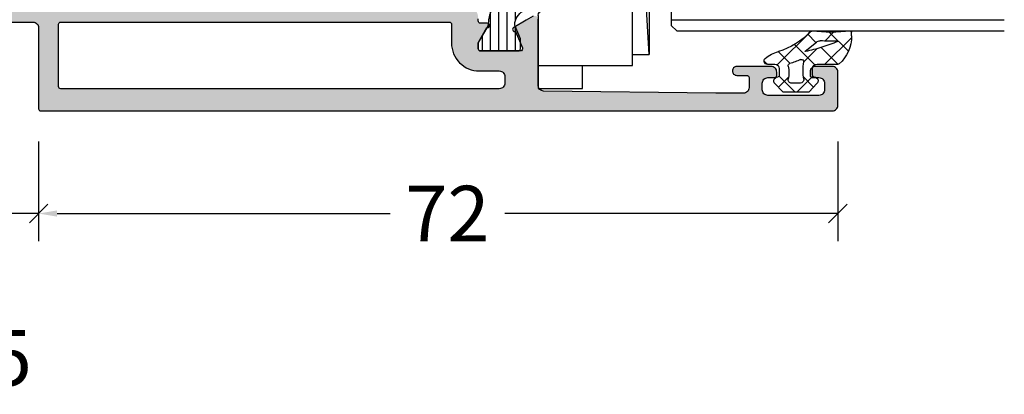
# Model space of a CAD drawing. Extents: x -5290 to -598, y -4609 to 3702.
# Drawn here: x -4422 to -4334, y -4124 to -4090 of the extents above; entities that cross this region are included whole.
import ezdxf

# ---------------------------------------------------------------- set-up
doc = ezdxf.new("R2010")
doc.units = 0
doc.header["$LTSCALE"] = 5
doc.header["$MEASUREMENT"] = 0
doc.layers.get('0').update_dxf_attribs({"linetype": 'CONTINUOUS'})
doc.layers.get('Defpoints').update_dxf_attribs({"linetype": 'CONTINUOUS'})
doc.layers.add('Al_Solid_Hatch', color=50, linetype='CONTINUOUS')
doc.styles.get("Standard").update_dxf_attribs({"font": 'txt', "oblique": 1})
doc.dimstyles.new('ORGADATA', dxfattribs={"dimtxt": 0.18, "dimasz": 0.18, "dimexe": 0.18, "dimexo": 0.625, "dimgap": 0.09, "dimtad": 1, "dimtih": 1, "dimtoh": 1, "dimdec": 4, "dimzin": 0, "dimdsep": 46, "dimtxsty": 'Standard', "dimcen": 0.09, "dimadec": 0, "dimazin": 0, "dimtfac": 1, "dimtdec": 4, "dimtofl": 0, "dimtmove": 2, "dimatfit": 3, "dimfxl": 1, "dimtolj": 1, "dimtzin": 0, "dimarcsym": 0})

# ---------------------------------------------------------------- blocks, each defined once
blk = doc.blocks.new('KAW_0271333', base_point=(186.713613, 119.916412))
at = {"color": 2, "linetype": 'Continuous'}
for p, q in [((233.267167, 129.916412), (189.767167, 129.916412)), ((189.767167, 129.916412), (233.267167, 127.416412)), ((189.767167, 128.416412), (189.767167, 129.916412)), ((233.267167, 129.916412), (193.767167, 128.097263)), ((233.267167, 127.416412), (233.267167, 129.916412)), ((188.767167, 119.916412), (188.767167, 128.416412)), ((188.767167, 128.416412), (193.767167, 128.416412)), ((193.767167, 128.416412), (193.767167, 124.416412)), ((205.267167, 124.416412), (205.267167, 128.416412)), ((205.267167, 128.416412), (207.267167, 128.416412)), ((207.267167, 128.416412), (207.267167, 124.416412)), ((234.267167, 128.416412), (234.267167, 124.416412)), ((236.267167, 128.416412), (234.267167, 128.416412)), ((236.267167, 122.916412), (236.267167, 128.416412)), ((193.767167, 127.416412), (205.267167, 127.416412)), ((207.267167, 127.416412), (234.267167, 127.416412)), ((193.767167, 124.416412), (193.767167, 120.416412)), ((204.767167, 124.916412), (194.267167, 124.916412)), ((205.267167, 120.416412), (205.267167, 124.416412)), ((207.267167, 124.416412), (207.267167, 120.416412)), ((207.767167, 124.916412), (233.767167, 124.916412)), ((234.267167, 124.416412), (234.267167, 120.416412)), ((186.713613, 123.916412), (188.767167, 123.916412)), ((186.713613, 119.916412), (186.713613, 123.916412)), ((238.267167, 122.416412), (236.767167, 122.416412)), ((238.767167, 120.416412), (238.767167, 121.916412)), ((193.267167, 119.916412), (186.713613, 119.916412)), ((206.767167, 119.916412), (205.767167, 119.916412)), ((234.767167, 119.916412), (238.267167, 119.916412))]:
    blk.add_line(p, q, dxfattribs=at)
for centre, start, end in [((194.267167, 124.416412), 90, 180), ((204.767167, 124.416412), 0, 90), ((207.767167, 124.416412), 90, 180), ((233.767167, 124.416412), 0, 90), ((236.767167, 122.916412), 180, 270), ((238.267167, 121.916412), 0, 90), ((193.267167, 120.416412), 270, 0), ((205.767167, 120.416412), 180, 270), ((206.767167, 120.416412), 270, 0), ((234.767167, 120.416412), 180, 270), ((238.267167, 120.416412), 270, 0)]:
    blk.add_arc(centre, 0.5, start, end, dxfattribs=at)
blk = doc.blocks.new('KAW_0270148', base_point=(0.000001, 5.270013))
at = {"color": 1, "linetype": 'Continuous'}
for p, q in [((-0.000001, 4.109157), (2.40477, 6.513927)), ((1.17431, 6.221743), (2.89437, 4.501683)), ((-0.000002, 5.274735), (1.506357, 3.768376)), ((2.101053, 4.08889), (2.895033, 4.88287)), ((1.506357, 3.768376), (1.518229, 3.756504)), ((-2.499999, 1.609158), (-1.081305, 3.027853)), ((-2.060357, 3.092449), (-1.137325, 2.169417)), ((-0.058401, -0.191884), (2.993237, 2.859753)), ((-0.051053, 3.204466), (0.753627, 2.399786)), ((0.208758, 2.196595), (1.17124, 3.159077)), ((1.17124, 3.159077), (1.416061, 3.403898)), ((1.978244, 3.296489), (2.715963, 2.55877)), ((0.753627, 2.399786), (1.781042, 1.372371)), ((-2.499999, 1.410771), (-1.068394, -0.020833)), ((0.068586, 0.963507), (1.142781, -0.110689)), ((-2.070807, -0.082971), (-1.152438, 0.835399)), ((0.0003, -1.089528), (0.286601, -1.375829))]:
    blk.add_line(p, q, dxfattribs=at)
for points in [[(-0.979514, 3.000013), (-0.400001, 3.000007, 0.414213), (0.000001, 3.400007), (-0.000002, 5.274168, -0.166643), (0.042061, 5.396871, -0.21265), (2.557557, 6.517378), (2.900003, 6.517371, -0.450328), (2.999253, 6.405239, 0.060799), (2.998527, 2.935504, -0.24588), (2.933022, 2.761963, 0.14254), (1.151981, -0.078913, -0.102518), (0.532236, -1.266034, -0.704936), (0.000001, -1.076139), (-0.000001, -0.399996, 0.414205), (-0.399996, 0.000013), (-0.979514, 0.000001, 0.339435), (-1.172697, -0.148223), (-1.207728, -0.278979, -0.606836), (-1.727334, -0.394143), (-2.499999, 0.30586), (-2.499999, 2.694151), (-1.727334, 3.394154, -0.606844), (-1.207736, 3.278988), (-1.172698, 3.148242, 0.339434), (-0.979514, 3.000013)], [(1.541017, 3.831394, 0.023113), (1.157698, 2.339645), (1.192836, 2.323011), (2.013151, 3.339755, 0.18881), (2.122868, 3.68748, -0.026231), (2.098872, 5.27304, 0.837546), (2.060392, 5.281393, 0.023113), (1.541017, 3.831394)], [(-0.56954, 2.140013, -0.03639), (-1.356696, 2.196869, 0.457298), (-1.7, 1.90001), (-1.700004, 1.100004, 0.470068), (-1.344263, 0.805227, -0.094412), (-0.166618, 0.803591, 0.389993), (0.063679, 0.946084, -0.021566), (0.22453, 1.437797, -0.021566), (0.427142, 1.913826, 0.600269), (0.217543, 2.197881, -0.03639), (-0.56954, 2.140013)]]:
    blk.add_lwpolyline(points, format="xyb", close=True, dxfattribs=at)
blk = doc.blocks.new('KAW_3001356', base_point=(-72, 55))
at = {"layer": 'Al_Solid_Hatch', "linetype": 'ByBlock'}
h = blk.add_hatch(color=256, dxfattribs=at)
h.dxf.hatch_style = 1
edge = h.paths.add_edge_path(flags=16)
edge.add_line((-64, 79), (-64, 114))
edge.add_arc((-64.2, 114), 0.2, 359.9999572, 450.0000428)
edge.add_line((-64.2, 114.2), (-65.9, 114.2))
edge.add_arc((-65.900002, 116.699998), 2.499998, 179.9999572, 270.0000428, ccw=False)
edge.add_line((-68.4, 116.7), (-68.4, 118.5))
edge.add_arc((-68.9, 118.5), 0.5, 359.9999572, 450.0000428)
edge.add_line((-68.9, 119), (-69.5, 119))
edge.add_arc((-69.5, 118.5), 0.5, 89.9999572, 180.0000428)
edge.add_line((-70, 118.5), (-70, 79))
edge.add_arc((-69.8, 79), 0.2, 179.9999572, 270.0000428)
edge.add_line((-69.8, 78.8), (-64.2, 78.8))
edge.add_arc((-64.2, 79), 0.2, 269.9999572, 360.0000428)
edge = h.paths.add_edge_path()
edge.add_arc((-63.499999, 67.500001), 0.500001, 224.99996409, 269.9998831, ccw=False)
edge.add_arc((-63.499999, 67.500001), 0.500001, 180.0001169, 225.00003591, ccw=False)
edge.add_line((-64, 67.5), (-64, 76.5))
edge.add_arc((-64.5, 76.5), 0.5, 359.9999572, 450.0000428)
edge.add_line((-64.5, 77), (-71.8, 77))
edge.add_arc((-71.8, 77.2), 0.2, 179.9999572, 270.0000428, ccw=False)
edge.add_line((-72, 77.2), (-72, 148.5))
edge.add_arc((-71.5, 148.5), 0.5, 89.9999572, 180.0000428, ccw=False)
edge.add_line((-71.5, 149), (-68.5, 149))
edge.add_arc((-68.5, 148.5), 0.5, -0.0000428, 90.0000428, ccw=False)
edge.add_line((-68, 148.5), (-68, 147))
edge.add_arc((-68.5, 147), 0.5, -90.0000428, 0.0000428, ccw=False)
edge.add_line((-68.5, 146.5), (-68.8, 146.5))
edge.add_arc((-68.8, 146.7), 0.2, 179.9999572, 270.0000428, ccw=False)
edge.add_line((-69, 146.7), (-69, 147.3))
edge.add_arc((-69.5, 147.3), 0.5, 359.9999572, 450.0000428)
edge.add_line((-69.5, 147.8), (-70.1, 147.8))
edge.add_arc((-70.1, 147.3), 0.5, 89.9999572, 180.0000428)
edge.add_line((-70.6, 147.3), (-70.6, 142.7))
edge.add_arc((-70.1, 142.7), 0.5, 179.9999572, 270.0000428)
edge.add_line((-70.1, 142.2), (-69.5, 142.2))
edge.add_arc((-69.5, 142.7), 0.5, 269.9999572, 360.0000428)
edge.add_line((-69, 142.7), (-69, 143.3))
edge.add_arc((-68.8, 143.3), 0.2, 89.9999572, 180.0000428, ccw=False)
edge.add_line((-68.8, 143.5), (-68.5, 143.5))
edge.add_arc((-68.5, 143), 0.5, -0.0000428, 90.0000428, ccw=False)
edge.add_line((-68, 143), (-68, 139.9))
edge.add_arc((-68.4, 139.9), 0.4, -90.0000428, 0.0000428, ccw=False)
edge.add_arc((-68.4, 139.9), 0.4, 179.9999572, 270.0000428, ccw=False)
edge.add_line((-68.8, 139.9), (-68.8, 140.8))
edge.add_arc((-69, 140.8), 0.2, 359.9999572, 450.0000428)
edge.add_line((-69, 141), (-69.9, 141))
edge.add_arc((-69.9, 140.5), 0.5, 89.9999572, 180.0000428)
edge.add_line((-70.4, 140.5), (-70.4, 138))
edge.add_line((-70.4, 138), (-70.206172, 122.49375))
edge.add_arc((-69.706211, 122.5), 0.5, 180.71622183, 270.0000014)
edge.add_line((-69.706211, 122), (-63.733251, 122))
edge.add_arc((-63.733251, 121.7), 0.3, -30.00003618, 89.99991755, ccw=False)
edge.add_line((-63.473444, 121.55), (-63.836409, 120.921327))
edge.add_line((-63.836409, 120.921327), (-64.472357, 119.819831))
edge.add_arc((-64.657133, 119.896367), 0.2, 157.5000596, 337.5000596, ccw=False)
edge.add_line((-64.841909, 119.972904), (-66.323463, 120.586584))
edge.add_arc((-66.4, 120.401808), 0.2, 67.4999955, 179.99997127)
edge.add_line((-66.6, 120.401808), (-66.6, 116.8))
edge.add_arc((-66.4, 116.8), 0.2, 179.9999572, 270.0000428)
edge.add_line((-66.4, 116.6), (-65.86, 116.6))
edge.add_line((-65.86, 116.6), (-64.497788, 117.386473))
edge.add_arc((-64.3, 117.416136), 0.2, 0.00001855, 188.52927313, ccw=False)
edge.add_line((-64.1, 117.416136), (-64.1, 116.8))
edge.add_arc((-63.9, 116.8), 0.2, 179.9999572, 270.0000428)
edge.add_line((-63.9, 116.6), (-63.7, 116.6))
edge.add_arc((-63.699999, 115.100001), 1.499999, -0.0000428, 90.0000428, ccw=False)
edge.add_line((-62.2, 115.1), (-62.2, 78.169313))
edge.add_arc((-61.200001, 78.169312), 0.999999, 179.99996153, 247.9757148)
edge.add_arc((-62.699997, 74.461216), 2.999997, -0.00002893, 67.97572435, ccw=False)
edge.add_line((-59.7, 74.461214), (-59.7, 74.083864))
edge.add_arc((-59.9, 74.083864), 0.2, 171.47072687, 359.99998145, ccw=False)
edge.add_line((-60.097788, 74.113527), (-61.46, 74.9))
edge.add_line((-61.46, 74.9), (-62, 74.9))
edge.add_arc((-62, 74.7), 0.2, 89.9999572, 180.0000428)
edge.add_line((-62.2, 74.7), (-62.2, 71.098192))
edge.add_arc((-62, 71.098192), 0.2, 180.00002873, 292.5000045)
edge.add_line((-61.923463, 70.913416), (-60.441909, 71.527096))
edge.add_arc((-60.257133, 71.603633), 0.2, 22.4999404, 202.4999404, ccw=False)
edge.add_line((-60.072357, 71.680169), (-59.436409, 70.578673))
edge.add_line((-59.436409, 70.578673), (-59.073444, 69.95))
edge.add_arc((-59.333251, 69.8), 0.3, -89.99991755, 30.00003618, ccw=False)
edge.add_line((-59.333251, 69.5), (-62.6, 69.5))
edge.add_arc((-62.6, 69.3), 0.2, 89.9999572, 180.0000428)
edge.add_line((-62.8, 69.3), (-62.8, 67.5))
edge.add_arc((-63.3, 67.5), 0.5, -90.0000428, 0.0000428, ccw=False)
edge.add_line((-63.3, 67), (-63.5, 67))
h = blk.add_hatch(dxfattribs=at)
h.set_pattern_fill('ANSI31', scale=6, angle=135)
edge = h.paths.add_edge_path()
edge.add_line((-64.368086, 117.455584), (-65.85, 116.6))
edge.add_line((-65.85, 116.6), (-66.4, 116.6))
edge.add_arc((-66.4, 116.8), 0.2, 179.9999572, 270.0000428, ccw=False)
edge.add_line((-66.6, 116.8), (-66.6, 120.2))
edge.add_arc((-66.4, 120.2), 0.2, 89.9999572, 180.0000428, ccw=False)
edge.add_line((-66.4, 120.4), (-65.519436, 120.4))
edge.add_line((-65.519436, 120.4), (-64.35834, 119.919058))
edge.add_arc((-64.243535, 120.196221), 0.299999, 247.49988622, 272.69693641)
edge.add_arc((-64.299999, 121.39489), 1.499998, 272.69695839, 330.00007006)
edge.add_line((-63.000962, 120.644893), (-62.391796, 121.7))
edge.add_arc((-61.958783, 121.449999), 0.500001, 90.00000349, 149.99996235, ccw=False)
edge.add_line((-61.958783, 121.95), (-36.241217, 121.95))
edge.add_arc((-36.241217, 121.449999), 0.500001, 30.00003765, 89.99999651, ccw=False)
edge.add_line((-35.808204, 121.7), (-35.199038, 120.644893))
edge.add_arc((-33.900001, 121.39489), 1.499998, 209.99992994, 267.30304161)
edge.add_arc((-33.956465, 120.196221), 0.299999, 267.30306359, 292.50011378)
edge.add_line((-33.84166, 119.919058), (-32.680564, 120.4))
edge.add_line((-32.680564, 120.4), (-31.8, 120.4))
edge.add_arc((-31.8, 120.2), 0.2, -0.0000428, 90.0000428, ccw=False)
edge.add_line((-31.6, 120.2), (-31.6, 116.8))
edge.add_arc((-31.8, 116.8), 0.2, -90.0000428, 0.0000428, ccw=False)
edge.add_line((-31.8, 116.6), (-32.35, 116.6))
edge.add_line((-32.35, 116.6), (-33.831914, 117.455584))
edge.add_arc((-33.981913, 117.195775), 0.3, 60.00028472, 88.76500771)
edge.add_arc((-33.9, 120.994891), 3.499998, 212.73914678, 268.76482206, ccw=False)
edge.add_arc((-38.94685, 117.749995), 2.500005, 32.73923836, 89.99996317)
edge.add_line((-38.946848, 120.25), (-59.253152, 120.25))
edge.add_arc((-59.25315, 117.749995), 2.500005, 90.00003683, 147.26076164)
edge.add_arc((-64.3, 120.994891), 3.499998, 271.23517794, 327.26085322, ccw=False)
edge.add_arc((-64.218087, 117.195775), 0.3, 91.23499229, 119.99971528)
edge = h.paths.add_edge_path()
edge.add_line((-57.558783, 69.549997), (-31.841217, 69.549997))
edge.add_arc((-31.841217, 70.049998), 0.500001, 270.00000349, 329.99996235)
edge.add_line((-31.408204, 69.799997), (-30.799038, 70.855104))
edge.add_arc((-29.500001, 70.105107), 1.499998, 92.69695839, 150.00007006, ccw=False)
edge.add_arc((-29.556465, 71.303776), 0.299999, 67.49988622, 92.69693641, ccw=False)
edge.add_line((-29.44166, 71.580939), (-28.280564, 71.099997))
edge.add_line((-28.280564, 71.099997), (-27.4, 71.099997))
edge.add_arc((-27.4, 71.299997), 0.2, 269.9999572, 360.0000428)
edge.add_line((-27.2, 71.299997), (-27.2, 74.699997))
edge.add_arc((-27.4, 74.699997), 0.2, 359.99999235, 450.00516403)
edge.add_line((-27.400018, 74.899997), (-27.95, 74.899997))
edge.add_line((-27.95, 74.899997), (-29.431914, 74.044414))
edge.add_arc((-29.581915, 74.304222), 0.300001, 271.23536254, 300.00008553, ccw=False)
edge.add_arc((-29.500001, 70.505106), 3.499998, 91.23516273, 147.26083802)
edge.add_arc((-34.546851, 73.750002), 2.500005, 270.00005782, 327.26078263, ccw=False)
edge.add_line((-34.546848, 71.249997), (-54.853152, 71.249997))
edge.add_arc((-54.853149, 73.750002), 2.500005, 212.73921737, 269.99994218, ccw=False)
edge.add_arc((-59.899999, 70.505106), 3.499998, 32.73916198, 88.76483727)
edge.add_arc((-59.818085, 74.304222), 0.300001, 239.99991447, 268.76463746, ccw=False)
edge.add_line((-59.968086, 74.044414), (-61.45, 74.899997))
edge.add_line((-61.45, 74.899997), (-62, 74.899997))
edge.add_arc((-62, 74.699997), 0.2, 89.99991545, 180.00352219)
edge.add_line((-62.2, 74.699985), (-62.2, 71.299997))
edge.add_arc((-62, 71.299997), 0.2, 180.00005868, 270.00366543)
edge.add_line((-61.999987, 71.099997), (-61.119436, 71.099997))
edge.add_line((-61.119436, 71.099997), (-59.95834, 71.580939))
edge.add_arc((-59.843535, 71.303776), 0.299999, 87.30306359, 112.50011378, ccw=False)
edge.add_arc((-59.899999, 70.105107), 1.499998, 29.99992994, 87.30304161, ccw=False)
edge.add_line((-58.600962, 70.855104), (-57.991796, 69.799997))
edge.add_arc((-57.558783, 70.049998), 0.500001, 210.00003765, 269.99999651)
at = {"color": 40, "linetype": 'Continuous'}
for points in [[(-64, 67.5), (-64, 76.5, 0.414214), (-64.5, 77), (-71.8, 77, -0.414214), (-72, 77.2), (-72, 148.5, -0.414214), (-71.5, 149), (-68.5, 149, -0.414214), (-68, 148.5), (-68, 147, -0.414214), (-68.5, 146.5), (-68.8, 146.5, -0.414214), (-69, 146.7), (-69, 147.3, 0.414214), (-69.5, 147.8), (-70.1, 147.8, 0.414214), (-70.6, 147.3), (-70.6, 142.7, 0.414214), (-70.1, 142.2), (-69.5, 142.2, 0.414214), (-69, 142.7), (-69, 143.3, -0.414214), (-68.8, 143.5), (-68.5, 143.5, -0.414214), (-68, 143), (-68, 139.9, -0.414214), (-68.4, 139.5, -0.414214), (-68.8, 139.9), (-68.8, 140.8, 0.414214), (-69, 141), (-69.9, 141, 0.414214), (-70.4, 140.5), (-70.4, 138), (-70.206172, 122.49375, 0.410557), (-69.706211, 122), (-63.733251, 122, -0.57735)], [(-63.473444, 121.55), (-63.836409, 120.921327), (-64.472357, 119.819831, -1), (-64.841909, 119.972904), (-66.323463, 120.586584, 0.534511), (-66.6, 120.401808), (-66.6, 116.8, 0.414214), (-66.4, 116.6), (-65.86, 116.6), (-64.497788, 117.386473, -1.077346), (-64.1, 117.416136), (-64.1, 116.8, 0.414214), (-63.9, 116.6), (-63.7, 116.6, -0.414214)]]:
    blk.add_lwpolyline(points, format="xyb", dxfattribs=at)
at = {"color": 4, "linetype": 'Continuous'}
blk.add_lwpolyline([(-61.356006, 119.102039, -0.249447), (-64.224553, 117.495706, 0.126173), (-64.368086, 117.455584), (-64.368086, 117.455584), (-65.85, 116.6), (-66.4, 116.6, -0.414214), (-66.6, 116.8), (-66.6, 120.2, -0.414214), (-66.4, 120.4), (-65.519436, 120.4), (-64.35834, 119.919058, 0.110388), (-64.229419, 119.896554, 0.255376), (-63.000962, 120.644893)], format="xyb", dxfattribs=at)
at = {"color": 40, "linetype": 'Continuous'}
blk.add_lwpolyline([(-64, 79), (-64, 114, 0.414214), (-64.2, 114.2), (-65.9, 114.2, -0.414214), (-68.4, 116.7), (-68.4, 118.5, 0.414214), (-68.9, 119), (-69.5, 119, 0.414214), (-70, 118.5), (-70, 79, 0.414214), (-69.8, 78.8), (-64.2, 78.8, 0.414214), (-64, 79)], format="xyb", close=True, dxfattribs=at)
blk = doc.blocks.new('_OBLIQUE')
at = {"color": 0, "linetype": 'ByBlock'}
blk.add_line((-0.5, -0.5), (0.5, 0.5), dxfattribs=at)
blk = doc.blocks.new('*D166')
at = {"color": 0, "lineweight": -2, "transparency": 16777216}
for p, q in [((-4420.726, -4100.841), (-4420.726, -4109.841)), ((-4348.726, -4100.841), (-4348.726, -4109.841)), ((-4419.059, -4107.341), (-4389.052, -4107.341)), ((-4348.726, -4107.341), (-4378.733, -4107.341))]:
    blk.add_line(p, q, dxfattribs=at)
at = {"color": 0, "transparency": 16777216}
blk.add_solid([(-4419.059, -4107.063), (-4419.059, -4107.619), (-4420.726, -4107.341)], dxfattribs=at)
at = {"layer": 'Defpoints', "color": 0, "transparency": 16777216}
for p in [(-4420.726, -4100.841), (-4348.726, -4100.841), (-4420.726, -4107.341)]:
    blk.add_point(p, dxfattribs=at)
at = {"color": 0, "lineweight": -2, "transparency": 16777216, "xscale": 1.666667, "yscale": 1.666667, "zscale": 1.666667}
blk.add_blockref('_OBLIQUE', (-4348.726, -4107.341), dxfattribs=at)
at = {"color": 0, "transparency": 16777216, "insert": (-4383.893, -4107.341), "char_height": 5, "attachment_point": 5}
blk.add_mtext('\\A1;72', dxfattribs=at)
blk = doc.blocks.new('*D167')
at = {"color": 0, "lineweight": -2, "transparency": 16777216}
for p, q in [((-4425.726, -4100.841), (-4425.726, -4109.841)), ((-4420.726, -4100.841), (-4420.726, -4109.841)), ((-4420.726, -4107.341), (-4424.059, -4107.341))]:
    blk.add_line(p, q, dxfattribs=at)
at = {"color": 0, "transparency": 16777216}
blk.add_solid([(-4424.059, -4107.063), (-4424.059, -4107.619), (-4425.726, -4107.341)], dxfattribs=at)
at = {"layer": 'Defpoints', "color": 0, "transparency": 16777216}
for p in [(-4425.726, -4100.841), (-4420.726, -4100.841), (-4425.726, -4107.341)]:
    blk.add_point(p, dxfattribs=at)
at = {"color": 0, "lineweight": -2, "transparency": 16777216, "xscale": 1.666667, "yscale": 1.666667, "zscale": 1.666667}
blk.add_blockref('_OBLIQUE', (-4420.726, -4107.341), dxfattribs=at)
at = {"color": 0, "transparency": 16777216, "insert": (-4423.226, -4120.341), "char_height": 5, "attachment_point": 5}
blk.add_mtext('\\A1;5', dxfattribs=at)

msp = doc.modelspace()

# ---------------------------------------------------------------- linework, layer by layer
at = {"linetype": 'Continuous'}
for p, q in [((-4363.72609, -4085.39999), (-4363.72609, -4090.39999)), ((-4363.72609, -4089.89999), (-4333.72609, -4089.89999)), ((-4363.72609, -4090.39999), (-4363.22609, -4090.89999)), ((-4363.22609, -4090.89999), (-4333.72609, -4090.89999))]:
    msp.add_line(p, q, dxfattribs=at)

# ---------------------------------------------------------------- block references
at = {"color": 7, "extrusion": (0, 0, -1), "rotation": 90}
for name, p in [('KAW_3001356', (4442.72605, -4098.10002)), ('KAW_0271333', (4375.72607, -4096.07265))]:
    msp.add_blockref(name, p, dxfattribs=at)
at = {"color": 7, "xscale": -0.9966780000000001, "rotation": 270}
msp.add_blockref('KAW_0270148', (-4348.72607, -4093.89999), dxfattribs=at)

# ---------------------------------------------------------------- dimensions: what is measured, and where the dimension line sits
at = {"color": 3}
for base, p1, p2, picture, middle in [((-4425.72605, -4107.34123), (-4420.72605, -4100.84123), (-4425.72605, -4100.84123), '*D167', (-4423.22605, -4120.34123)), ((-4420.72605, -4107.34123), (-4348.72605, -4100.84123), (-4420.72605, -4100.84123), '*D166', (-4383.89271, -4107.34123))]:
    dim = msp.add_linear_dim(base=base, p1=p1, p2=p2, dimstyle='ORGADATA', override={"dimtxt": 5, "dimasz": 1.666667, "dimexe": 2.5, "dimexo": 0, "dimgap": 1, "dimtad": 0, "dimzin": 12, "dimblk1": 'OBLIQUE', "dimsah": 1, "dimdle": 0}, dxfattribs=at)
    dim.commit()
    dim.dimension.update_dxf_attribs({"geometry": picture, "text_midpoint": middle})

doc.saveas('drawing.dxf')
